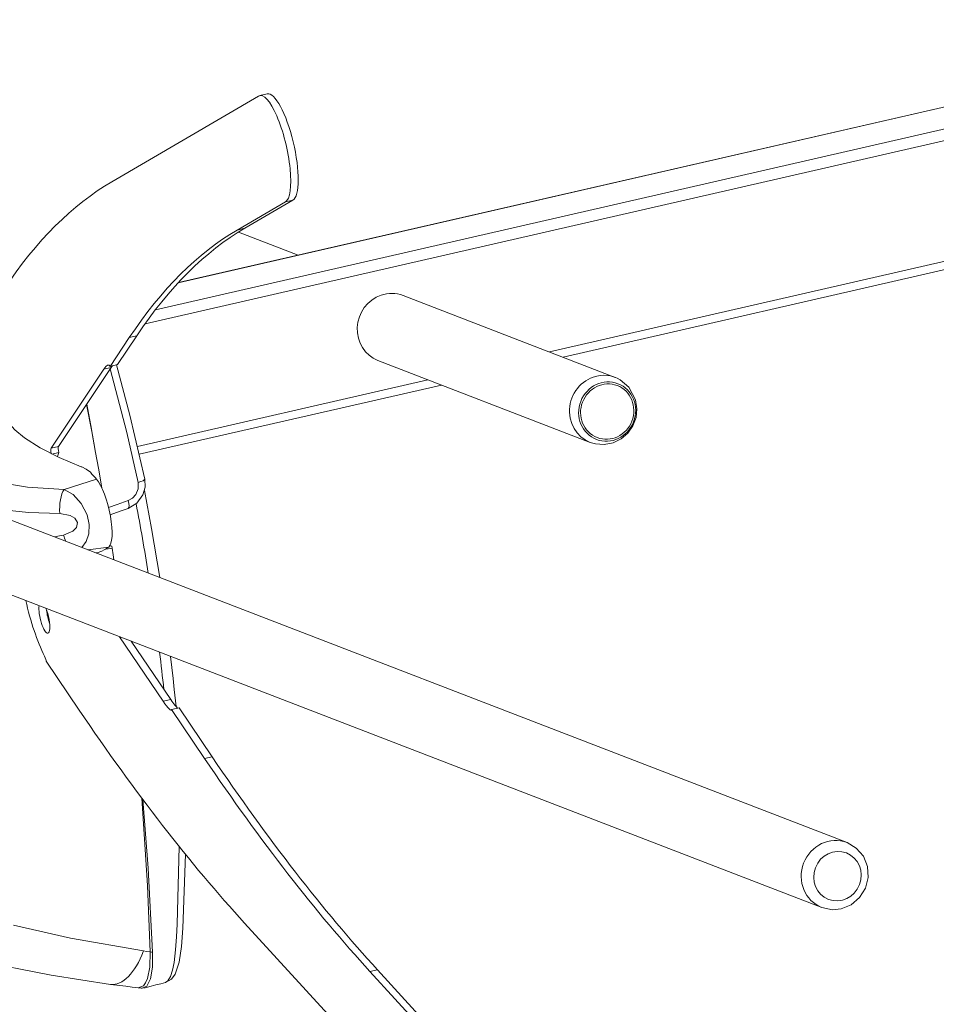
# Model space of a CAD drawing. Units: millimetres. Extents: x -348 to 337, y -197 to 138.
# Drawn here: x -63 to 29, y -70 to 28 of the extents above; entities that cross this region are included whole.
import ezdxf

# ---------------------------------------------------------------- set-up
doc = ezdxf.new("R2010")
doc.units = ezdxf.units.MM
doc.layers.add('Top$22', color=7, linetype='Continuous', true_color=0xffffff)

msp = doc.modelspace()

# ---------------------------------------------------------------- linework, layer by layer
at = {"layer": 'Top$22', "color": 7, "linetype": 'Continuous', "lineweight": 13}
for p, q in [((323.348, 86.882), (-46.993, 1.983)), ((323.299, 86.887), (-46.971, 2.005)), ((-49.273, -0.724), (326.902, 85.512)), ((327.372, 84.428), (-50.333, -2.159)), ((-38.057, 20.95), (-38.808, 20.778)), ((-53.659, 12.132), (-38.923, 20.732)), ((-9.716, -4.964), (90.779, 18.074)), ((-8.34, -5.492), (92.154, 17.546)), ((-36.235, 10.103), (-41.073, 7.279)), ((-35.484, 10.275), (-40.322, 7.451)), ((-35.484, 10.275), (-36.235, 10.103)), ((-41.073, 7.279), (-40.322, 7.451)), ((-34.945, 4.761), (-40.945, 7.075)), ((-3.094, -7.52), (-24.416, 0.701)), ((-51.918, -3.532), (-53.839, -6.415)), ((-51.167, -3.36), (-53.088, -6.243)), ((-51.167, -3.36), (-51.918, -3.532)), ((-26.934, -5.83), (-5.612, -14.051)), ((-26.934, -5.83), (-26.934, -5.83)), ((-54.474, -6.692), (-59.766, -14.632)), ((-53.723, -6.52), (-59.015, -14.46)), ((-54.474, -6.692), (-53.723, -6.52)), ((-53.088, -6.243), (-53.839, -6.415)), ((-51.095, -14.45), (-21.915, -7.76)), ((-50.913, -15.252), (-20.549, -8.291)), ((-59.766, -14.632), (-59.015, -14.46)), ((-58.973, -15.073), (-59.682, -15.236)), ((-58.459, -18.786), (-55.199, -17.757)), ((-50.365, -17.731), (-50.365, -17.731)), ((20.182, -54.242), (-69.165, -19.791)), ((-53.98, -24.561), (-56.059, -24.845)), ((-53.677, -24.487), (-53.857, -24.428)), ((-53.852, -24.42), (-53.677, -24.487)), ((-53.677, -24.487), (-53.643, -24.677)), ((-72.03, -26.189), (17.664, -60.774)), ((-48.502, -40.05), (-52.883, -33.572)), ((-47.75, -39.877), (-51.709, -34.024)), ((-56.937, -40.942), (-60.252, -36.041)), ((-48.502, -40.05), (-47.75, -39.877)), ((-46.915, -40.722), (-47.666, -40.894)), ((-47.666, -40.894), (-44.351, -45.795)), ((-46.915, -40.722), (-43.6, -45.623)), ((-44.351, -45.795), (-43.6, -45.623)), ((-20.096, -84.423), (-40.325, -62.341)), ((-26.988, -67.021), (-27.739, -67.194)), ((-27.739, -67.194), (-21.097, -74.444)), ((-26.988, -67.021), (-20.346, -74.272))]:
    msp.add_line(p, q, dxfattribs=at)
for points in [[(-53.83, -6.681), (-52.168, -13.067), (-51.016, -18.082)], [(-50.365, -17.731), (-51.866, -11.312), (-53.203, -6.269)], [(-1.054, -9.79), (-1.732, -8.506), (-2.601, -7.761)], [(-5.085, -14.203), (-4.196, -14.261), (-3.321, -14.09), (-2.519, -13.702), (-1.84, -13.124), (-1.327, -12.394), (-1.015, -11.559), (-0.921, -10.672), (-1.054, -9.79)], [(-56.211, -10.254), (-55.688, -12.954), (-55.291, -15.062)], [(-55.291, -15.062), (-55.785, -12.35), (-56.186, -10.216)], [(-56.732, -16.502), (-58.967, -15.58), (-60.873, -14.603), (-62.446, -13.592), (-63.42, -12.776), (-64.134, -11.943), (-64.537, -11.084)], [(-71.018, -15.63), (-69.624, -16.542), (-67.734, -17.342), (-65.395, -17.998), (-62.141, -18.543), (-58.459, -18.786)], [(-54.668, -18.623), (-55.013, -16.631), (-55.291, -15.062)], [(-56.681, -16.52), (-56.709, -16.51), (-56.732, -16.502)], [(-55.823, -17.056), (-56.238, -16.727), (-56.681, -16.52)], [(-52.021, -20.684), (-51.144, -20.157), (-50.54, -19.322), (-50.324, -18.539), (-50.365, -17.731)], [(-58.459, -18.786), (-57.562, -19.298), (-56.733, -20.174), (-56.131, -21.34), (-55.932, -22.305), (-55.983, -23.228), (-56.252, -24.013), (-56.682, -24.604)], [(-51.016, -18.082), (-51.013, -18.712), (-51.259, -19.298), (-51.597, -19.659), (-52.023, -19.892)], [(-48.857, -27.622), (-49.672, -22.714), (-50.384, -18.877)], [(-58.895, -21.211), (-62.023, -21.094), (-64.898, -20.78), (-66.939, -20.411), (-68.758, -19.948)], [(-52.023, -19.892), (-53.128, -20.28), (-53.996, -20.584)], [(-53.834, -21.319), (-52.819, -20.964), (-52.021, -20.684)], [(-58.51, -23.361), (-57.582, -22.969), (-57.22, -22.61), (-57.097, -22.108), (-57.391, -21.654), (-57.865, -21.391), (-58.895, -21.211)], [(-59.405, -23.555), (-58.906, -23.446), (-58.51, -23.361)], [(-53.643, -24.678), (-54.017, -24.733), (-54.31, -24.776)], [(-53.643, -24.677), (-53.542, -25.332), (-53.465, -25.846)], [(-55.236, -25.163), (-55.207, -25.154), (-55.184, -25.147)], [(-55.184, -25.147), (-55.159, -25.139), (-55.139, -25.133)], [(-55.139, -25.133), (-54.671, -24.968), (-54.427, -24.849)], [(-47.214, -40.582), (-47.39, -38.866), (-47.51, -37.758), (-47.636, -36.65), (-47.766, -35.544)], [(-50.659, -49.78), (-50.075, -58.571), (-49.819, -65.235)], [(-49.574, -65.27), (-50.02, -56.812), (-50.56, -49.913)], [(19.581, -60.907), (20.596, -60.493), (21.438, -59.776), (22.023, -58.831), (22.295, -57.753), (22.226, -56.648), (21.82, -55.627), (21.115, -54.796), (20.182, -54.242)], [(-46.903, -54.637), (-47.108, -62.438), (-47.183, -63.713), (-47.271, -65.012), (-47.414, -66.287), (-47.572, -67.077), (-47.772, -67.694), (-48.04, -68.146), (-48.278, -68.303)], [(-48.278, -68.303), (-47.665, -67.954), (-47.301, -67.462), (-46.888, -66.257), (-46.653, -64.672), (-46.525, -62.855), (-46.272, -55.421)], [(17.664, -60.774), (18.727, -60.99), (19.581, -60.907)], [(-50.473, -65.137), (-57.806, -63.837), (-63.529, -62.554)], [(-49.819, -65.235), (-49.864, -66.751), (-50.087, -67.896), (-50.267, -68.331), (-50.484, -68.633), (-51.027, -68.829)], [(-50.626, -68.869), (-50.133, -68.656), (-49.784, -67.933), (-49.596, -66.775), (-49.574, -65.27)], [(-49.819, -65.235), (-50.185, -65.181), (-50.473, -65.137)], [(-49.819, -65.235), (-49.682, -65.255), (-49.574, -65.27)], [(-67.335, -66.083), (-59.773, -67.574), (-53.787, -68.486)], [(-53.787, -68.486), (-52.85, -68.608), (-52.244, -68.684), (-51.636, -68.757), (-51.029, -68.828)], [(-51.029, -68.823), (-50.892, -68.839), (-50.804, -68.849), (-50.716, -68.859), (-50.627, -68.868)], [(-50.439, -68.856), (-49.705, -68.668), (-49.229, -68.546), (-48.754, -68.425), (-48.278, -68.303)]]:
    msp.add_lwpolyline(points, dxfattribs=at)
for centre, major_axis, ratio, start_param, end_param in [((-37.579, 15.417), (-1.229, 5.361), 0.267379, 3.224975, 6.366568), ((-36.828, 15.59), (-1.229, 5.361), 0.267379, 3.224975, 6.283168), ((19.654, -277.774), (67.034, -292.415), 0.267379, 3.224975, 3.3893), ((32.24, -282.627), (-67.034, 292.415), 0.267379, 0.083382, 0.247707), ((32.991, -282.455), (67.034, -292.415), 0.267379, 3.224975, 3.3893), ((-25.675, -2.564), (-1.259, -3.266), 0.948295, 3.815327, 6.283185), ((-25.675, -2.564), (-1.259, -3.266), 0.948295, 3.141553, 3.815327), ((-54.334, -7.157), (0.404, 0.863), 0.367761, 5.894026, 7.464822), ((-53.583, -6.985), (0.404, 0.863), 0.367761, 0.949061, 1.181637), ((-4.353, -10.786), (-1.259, -3.266), 0.948295, 3.815327, 6.448668), ((-4.353, -10.786), (-1.259, -3.266), 0.948295, 2.97608, 3.815327), ((-59.626, -15.097), (0.112, -0.487), 0.267379, 3.3893, 4.88325), ((-58.874, -14.925), (0.112, -0.487), 0.267379, 3.3893, 4.960096), ((-58.132, -17.864), (0.67, -2.924), 0.267379, 3.3893, 3.716301), ((-43.025, -147.163), (32.125, -140.134), 0.267379, 2.682055, 2.695123), ((-54.89, -21.043), (0.816, -3.559), 0.267379, 0.10267, 2.682055), ((-51.342, -17.943), (-0.977, -0.212), 0.214411, 1.864129, 3.141557), ((-58.093, -20.717), (-0.033, -2.2), 0.37079, 3.646276, 4.944459), ((-52.351, -19.74), (-0.33, 0.944), 0.268178, 3.141616, 4.458236), ((-278.62, -86.031), (-145.519, -197.938), 0.910062, 2.410149, 2.440404), ((-57.709, -22.867), (-0.487, 2.145), 0.40885, 1.709644, 2.024846), ((-89.781, 113.971), (32.129, -140.151), 0.267379, 0.089605, 0.10267), ((-59.96, -29.424), (-2.011, 8.772), 0.267379, 1.567942, 2.278289), ((-60.442, -31.656), (0.358, -1.56), 0.267379, 3.770369, 6.283185), ((-60.442, -31.656), (0.358, -1.56), 0.267379, 1.39238, 2.156081), ((-59.691, -31.484), (-0.358, 1.56), 0.267379, 1.121908, 2.01952), ((-60.442, -31.656), (0.358, -1.56), 0.267379, 0, 1.39238), ((-61.105, -34.779), (-0.834, 1.325), 0.13636, 3.375691, 4.022753), ((-278.62, -86.031), (-145.519, -197.938), 0.910062, 2.359835, 2.375899), ((-48.52, -39.632), (-0.834, 1.325), 0.13636, 1.804895, 3.375691), ((-47.768, -39.459), (-0.834, 1.325), 0.13636, 1.804895, 2.812069), ((-67.651, 209.833), (67.034, -292.415), 0.267379, 5.678645, 5.84297), ((-55.065, 204.98), (-67.034, 292.415), 0.267379, 2.537052, 2.701377), ((-54.313, 205.152), (67.034, -292.415), 0.267379, 5.678645, 5.84297), ((18.923, -57.508), (-1.259, -3.266), 0.948295, 3.141684, 6.283178), ((-52.865, -61.547), (0.922, 6.939), 0.458566, 3.141609, 4.230575)]:
    msp.add_ellipse(centre, major_axis=major_axis, ratio=ratio, start_param=start_param, end_param=end_param, dxfattribs=at)
for centre, major_axis in [((-3.909, -10.957), (1.079, 2.799)), ((-3.909, -10.957), (1.007, 2.613)), ((19.219, -57.622), (0.899, 2.333))]:
    msp.add_ellipse(centre, major_axis=major_axis, ratio=0.948295, dxfattribs=at)

doc.saveas('drawing.dxf')
